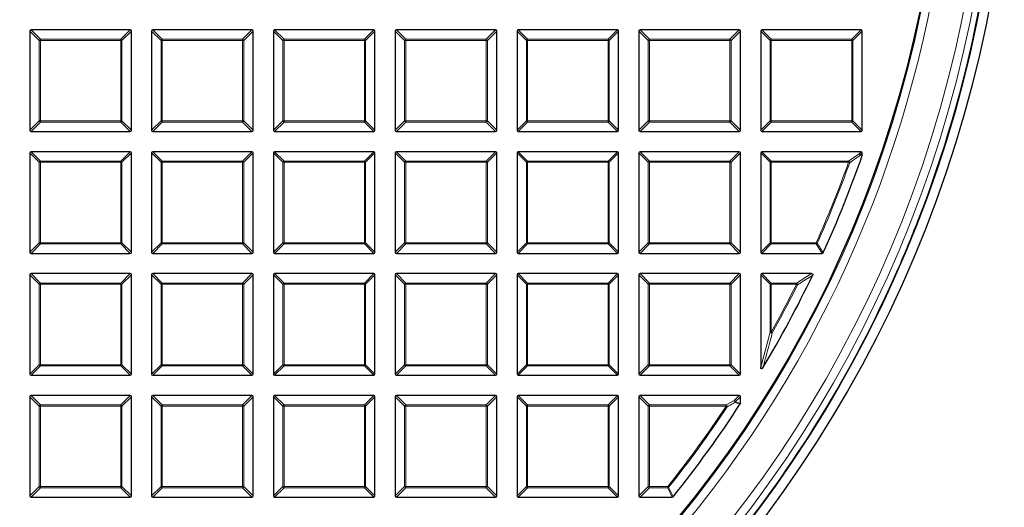
# Model space of a CAD drawing. Units: millimetres. Extents: x 0 to 420, y 0 to 297.
# Drawn here: x 136 to 177, y 169 to 190 of the extents above; entities that cross this region are included whole.
import ezdxf

# ---------------------------------------------------------------- set-up
doc = ezdxf.new("R2010")
doc.units = ezdxf.units.MM

msp = doc.modelspace()

# ---------------------------------------------------------------- linework, layer by layer
at = {"color": 7, "linetype": 'Continuous', "lineweight": 25}
for p, q in [((136.0386, 189.3263), (136.0386, 185.1395)), ((140.2748, 189.3757), (136.0881, 189.3757)), ((140.3243, 185.1395), (140.3243, 189.3263)), ((141.1815, 189.3263), (141.1815, 185.1395)), ((145.4177, 189.3757), (141.2309, 189.3757)), ((145.4672, 185.1395), (145.4672, 189.3263)), ((146.3243, 189.3263), (146.3243, 185.1395)), ((150.5605, 189.3757), (146.3738, 189.3757)), ((150.61, 185.1395), (150.61, 189.3263)), ((151.4672, 189.3263), (151.4672, 185.1395)), ((155.7034, 189.3757), (151.5167, 189.3757)), ((155.7529, 185.1395), (155.7529, 189.3263)), ((156.61, 189.3263), (156.61, 185.1395)), ((160.8463, 189.3757), (156.6595, 189.3757)), ((160.8957, 185.1395), (160.8957, 189.3263)), ((161.7529, 189.3263), (161.7529, 185.1395)), ((165.9891, 189.3757), (161.8024, 189.3757)), ((166.0386, 185.1395), (166.0386, 189.3263)), ((166.8957, 189.3263), (166.8957, 185.1395)), ((171.132, 189.3757), (166.9452, 189.3757)), ((171.1815, 185.1395), (171.1815, 189.3263)), ((136.0881, 185.09), (140.2748, 185.09)), ((141.2309, 185.09), (145.4177, 185.09)), ((146.3738, 185.09), (150.5605, 185.09)), ((151.5167, 185.09), (155.7034, 185.09)), ((156.6595, 185.09), (160.8463, 185.09)), ((161.8024, 185.09), (165.9891, 185.09)), ((166.9452, 185.09), (171.132, 185.09)), ((136.0386, 184.1834), (136.0386, 179.9967)), ((140.2748, 184.2329), (136.0881, 184.2329)), ((140.3243, 179.9967), (140.3243, 184.1834)), ((141.1815, 184.1834), (141.1815, 179.9967)), ((145.4177, 184.2329), (141.2309, 184.2329)), ((145.4672, 179.9967), (145.4672, 184.1834)), ((146.3243, 184.1834), (146.3243, 179.9967)), ((150.5605, 184.2329), (146.3738, 184.2329)), ((150.61, 179.9967), (150.61, 184.1834)), ((151.4672, 184.1834), (151.4672, 179.9967)), ((155.7034, 184.2329), (151.5167, 184.2329)), ((155.7529, 179.9967), (155.7529, 184.1834)), ((156.61, 184.1834), (156.61, 179.9967)), ((160.8463, 184.2329), (156.6595, 184.2329)), ((160.8957, 179.9967), (160.8957, 184.1834)), ((161.7529, 184.1834), (161.7529, 179.9967)), ((165.9891, 184.2329), (161.8024, 184.2329)), ((166.0386, 179.9967), (166.0386, 184.1834)), ((166.8957, 184.1834), (166.8957, 179.9967)), ((171.132, 184.2329), (166.9452, 184.2329)), ((171.1815, 184.0889), (171.1815, 184.1834)), ((171.1815, 184.0889), (171.1787, 184.0725)), ((173.903, 182.2871), (173.9026, 182.2872)), ((136.0881, 179.9472), (140.2748, 179.9472)), ((141.2309, 179.9472), (145.4177, 179.9472)), ((146.3738, 179.9472), (150.5605, 179.9472)), ((151.5167, 179.9472), (155.7034, 179.9472)), ((156.6595, 179.9472), (160.8463, 179.9472)), ((161.8024, 179.9472), (165.9891, 179.9472)), ((166.9452, 179.9472), (169.4903, 179.9472)), ((136.0386, 179.0405), (136.0386, 174.8538)), ((140.2748, 179.09), (136.0881, 179.09)), ((140.3243, 174.8538), (140.3243, 179.0405)), ((141.1815, 179.0405), (141.1815, 174.8538)), ((145.4177, 179.09), (141.2309, 179.09)), ((145.4672, 174.8538), (145.4672, 179.0405)), ((146.3243, 179.0405), (146.3243, 174.8538)), ((150.5605, 179.09), (146.3738, 179.09)), ((150.61, 174.8538), (150.61, 179.0405)), ((151.4672, 179.0405), (151.4672, 174.8538)), ((155.7034, 179.09), (151.5167, 179.09)), ((155.7529, 174.8538), (155.7529, 179.0405)), ((156.61, 179.0405), (156.61, 174.8538)), ((160.8463, 179.09), (156.6595, 179.09)), ((160.8957, 174.8538), (160.8957, 179.0405)), ((161.7529, 179.0405), (161.7529, 174.8538)), ((165.9891, 179.09), (161.8024, 179.09)), ((166.0386, 174.8538), (166.0386, 179.0405)), ((166.8957, 179.0405), (166.8957, 175.1485)), ((169.0427, 179.09), (166.9452, 179.09)), ((172.2625, 178.3278), (172.2629, 178.3276)), ((136.0881, 174.8043), (140.2748, 174.8043)), ((141.2309, 174.8043), (145.4177, 174.8043)), ((146.3738, 174.8043), (150.5605, 174.8043)), ((151.5167, 174.8043), (155.7034, 174.8043)), ((156.6595, 174.8043), (160.8463, 174.8043)), ((161.8024, 174.8043), (165.9891, 174.8043)), ((136.0386, 173.8977), (136.0386, 169.7109)), ((140.2748, 173.9472), (136.0881, 173.9472)), ((140.3243, 169.7109), (140.3243, 173.8977)), ((141.1815, 173.8977), (141.1815, 169.7109)), ((145.4177, 173.9472), (141.2309, 173.9472)), ((145.4672, 169.7109), (145.4672, 173.8977)), ((146.3243, 173.8977), (146.3243, 169.7109)), ((150.5605, 173.9472), (146.3738, 173.9472)), ((150.61, 169.7109), (150.61, 173.8977)), ((151.4672, 173.8977), (151.4672, 169.7109)), ((155.7034, 173.9472), (151.5167, 173.9472)), ((155.7529, 169.7109), (155.7529, 173.8977)), ((156.61, 173.8977), (156.61, 169.7109)), ((160.8463, 173.9472), (156.6595, 173.9472)), ((160.8957, 169.7109), (160.8957, 173.8977)), ((161.7529, 173.8977), (161.7529, 169.7109)), ((165.9891, 173.9472), (161.8024, 173.9472)), ((166.0386, 173.6183), (166.0386, 173.8977)), ((136.0881, 169.6615), (140.2748, 169.6615)), ((141.2309, 169.6615), (145.4177, 169.6615)), ((146.3738, 169.6615), (150.5605, 169.6615)), ((151.5167, 169.6615), (155.7034, 169.6615)), ((156.6595, 169.6615), (160.8463, 169.6615)), ((161.8024, 169.6615), (163.1593, 169.6615))]:
    msp.add_line(p, q, dxfattribs=at)
at = {"color": 8, "linetype": 'Continuous', "lineweight": 18}
for p, q in [((136.4345, 188.9304), (136.0386, 189.3263)), ((136.0881, 189.3757), (136.484, 188.9799)), ((139.8789, 188.9799), (140.2748, 189.3757)), ((140.3243, 189.3263), (139.9284, 188.9304)), ((141.5774, 188.9304), (141.1815, 189.3263)), ((141.2309, 189.3757), (141.6268, 188.9799)), ((145.0218, 188.9799), (145.4177, 189.3757)), ((145.4672, 189.3263), (145.0713, 188.9304)), ((146.7202, 188.9304), (146.3243, 189.3263)), ((146.3738, 189.3757), (146.7697, 188.9799)), ((150.1646, 188.9799), (150.5605, 189.3757)), ((150.61, 189.3263), (150.2141, 188.9304)), ((151.8631, 188.9304), (151.4672, 189.3263)), ((151.5167, 189.3757), (151.9126, 188.9799)), ((155.3075, 188.9799), (155.7034, 189.3757)), ((155.7529, 189.3263), (155.357, 188.9304)), ((157.0059, 188.9304), (156.61, 189.3263)), ((156.6595, 189.3757), (157.0554, 188.9799)), ((160.4504, 188.9799), (160.8463, 189.3757)), ((160.8957, 189.3263), (160.4998, 188.9304)), ((162.1488, 188.9304), (161.7529, 189.3263)), ((161.8024, 189.3757), (162.1983, 188.9799)), ((165.5932, 188.9799), (165.9891, 189.3757)), ((166.0386, 189.3263), (165.6427, 188.9304)), ((167.2916, 188.9304), (166.8957, 189.3263)), ((166.9452, 189.3757), (167.3411, 188.9799)), ((170.7361, 188.9799), (171.132, 189.3757)), ((171.1815, 189.3263), (170.7856, 188.9304)), ((136.484, 188.9304), (136.4345, 188.9304)), ((136.4345, 185.5354), (136.4345, 188.9304)), ((136.484, 188.9799), (136.484, 188.9304)), ((136.484, 188.9799), (139.8789, 188.9799)), ((136.484, 188.9304), (136.484, 185.5354)), ((139.8789, 188.9304), (136.484, 188.9304)), ((139.8789, 188.9799), (139.8789, 188.9304)), ((139.9284, 188.9304), (139.8789, 188.9304)), ((139.8789, 185.5354), (139.8789, 188.9304)), ((139.9284, 188.9304), (139.9284, 185.5354)), ((141.6268, 188.9304), (141.5774, 188.9304)), ((141.5774, 185.5354), (141.5774, 188.9304)), ((141.6268, 188.9799), (141.6268, 188.9304)), ((141.6268, 188.9799), (145.0218, 188.9799)), ((145.0218, 188.9304), (141.6268, 188.9304)), ((141.6268, 188.9304), (141.6268, 185.5354)), ((145.0218, 188.9799), (145.0218, 188.9304)), ((145.0713, 188.9304), (145.0218, 188.9304)), ((145.0218, 185.5354), (145.0218, 188.9304)), ((145.0713, 188.9304), (145.0713, 185.5354)), ((146.7697, 188.9304), (146.7202, 188.9304)), ((146.7202, 185.5354), (146.7202, 188.9304)), ((146.7697, 188.9799), (146.7697, 188.9304)), ((146.7697, 188.9799), (150.1646, 188.9799)), ((146.7697, 188.9304), (146.7697, 185.5354)), ((150.1646, 188.9304), (146.7697, 188.9304)), ((150.1646, 188.9799), (150.1646, 188.9304)), ((150.1646, 185.5354), (150.1646, 188.9304)), ((150.2141, 188.9304), (150.1646, 188.9304)), ((150.2141, 188.9304), (150.2141, 185.5354)), ((151.8631, 185.5354), (151.8631, 188.9304)), ((151.9126, 188.9304), (151.8631, 188.9304)), ((151.9126, 188.9799), (155.3075, 188.9799)), ((151.9126, 188.9799), (151.9126, 188.9304)), ((151.9126, 188.9304), (151.9126, 185.5354)), ((155.3075, 188.9304), (151.9126, 188.9304)), ((155.3075, 188.9799), (155.3075, 188.9304)), ((155.357, 188.9304), (155.3075, 188.9304)), ((155.3075, 185.5354), (155.3075, 188.9304)), ((155.357, 188.9304), (155.357, 185.5354)), ((157.0554, 188.9304), (157.0059, 188.9304)), ((157.0059, 185.5354), (157.0059, 188.9304)), ((157.0554, 188.9799), (157.0554, 188.9304)), ((157.0554, 188.9799), (160.4504, 188.9799)), ((157.0554, 188.9304), (157.0554, 185.5354)), ((160.4504, 188.9304), (157.0554, 188.9304)), ((160.4504, 188.9799), (160.4504, 188.9304)), ((160.4998, 188.9304), (160.4504, 188.9304)), ((160.4504, 185.5354), (160.4504, 188.9304)), ((160.4998, 188.9304), (160.4998, 185.5354)), ((162.1983, 188.9304), (162.1488, 188.9304)), ((162.1488, 185.5354), (162.1488, 188.9304)), ((162.1983, 188.9799), (162.1983, 188.9304)), ((162.1983, 188.9799), (165.5932, 188.9799)), ((162.1983, 188.9304), (162.1983, 185.5354)), ((165.5932, 188.9304), (162.1983, 188.9304)), ((165.5932, 188.9799), (165.5932, 188.9304)), ((165.6427, 188.9304), (165.5932, 188.9304)), ((165.5932, 185.5354), (165.5932, 188.9304)), ((165.6427, 188.9304), (165.6427, 185.5354)), ((167.3411, 188.9304), (167.2916, 188.9304)), ((167.2916, 185.5354), (167.2916, 188.9304)), ((167.3411, 188.9799), (167.3411, 188.9304)), ((167.3411, 188.9799), (170.7361, 188.9799)), ((167.3411, 188.9304), (167.3411, 185.5354)), ((170.7361, 188.9304), (167.3411, 188.9304)), ((170.7361, 188.9799), (170.7361, 188.9304)), ((170.7361, 185.5354), (170.7361, 188.9304)), ((170.7856, 188.9304), (170.7361, 188.9304)), ((170.7856, 188.9304), (170.7856, 185.5354)), ((136.0386, 185.1395), (136.4345, 185.5354)), ((136.484, 185.4859), (136.0881, 185.09)), ((136.484, 185.5354), (136.4345, 185.5354)), ((136.484, 185.5354), (136.484, 185.4859)), ((136.484, 185.5354), (139.8789, 185.5354)), ((139.8789, 185.4859), (136.484, 185.4859)), ((139.8789, 185.5354), (139.8789, 185.4859)), ((139.9284, 185.5354), (139.8789, 185.5354)), ((140.2748, 185.09), (139.8789, 185.4859)), ((139.9284, 185.5354), (140.3243, 185.1395)), ((141.1815, 185.1395), (141.5774, 185.5354)), ((141.6268, 185.4859), (141.2309, 185.09)), ((141.6268, 185.5354), (141.5774, 185.5354)), ((141.6268, 185.5354), (141.6268, 185.4859)), ((141.6268, 185.5354), (145.0218, 185.5354)), ((145.0218, 185.4859), (141.6268, 185.4859)), ((145.0218, 185.5354), (145.0218, 185.4859)), ((145.0713, 185.5354), (145.0218, 185.5354)), ((145.4177, 185.09), (145.0218, 185.4859)), ((145.0713, 185.5354), (145.4672, 185.1395)), ((146.3243, 185.1395), (146.7202, 185.5354)), ((146.7697, 185.4859), (146.3738, 185.09)), ((146.7697, 185.5354), (146.7202, 185.5354)), ((146.7697, 185.5354), (150.1646, 185.5354)), ((146.7697, 185.5354), (146.7697, 185.4859)), ((150.1646, 185.4859), (146.7697, 185.4859)), ((150.1646, 185.5354), (150.1646, 185.4859)), ((150.2141, 185.5354), (150.1646, 185.5354)), ((150.5605, 185.09), (150.1646, 185.4859)), ((150.2141, 185.5354), (150.61, 185.1395)), ((151.4672, 185.1395), (151.8631, 185.5354)), ((151.9126, 185.4859), (151.5167, 185.09)), ((151.9126, 185.5354), (151.8631, 185.5354)), ((151.9126, 185.5354), (151.9126, 185.4859)), ((151.9126, 185.5354), (155.3075, 185.5354)), ((155.3075, 185.4859), (151.9126, 185.4859)), ((155.3075, 185.5354), (155.3075, 185.4859)), ((155.357, 185.5354), (155.3075, 185.5354)), ((155.7034, 185.09), (155.3075, 185.4859)), ((155.357, 185.5354), (155.7529, 185.1395)), ((156.61, 185.1395), (157.0059, 185.5354)), ((157.0554, 185.4859), (156.6595, 185.09)), ((157.0554, 185.5354), (157.0059, 185.5354)), ((157.0554, 185.5354), (160.4504, 185.5354)), ((157.0554, 185.5354), (157.0554, 185.4859)), ((160.4504, 185.4859), (157.0554, 185.4859)), ((160.4504, 185.5354), (160.4504, 185.4859)), ((160.4998, 185.5354), (160.4504, 185.5354)), ((160.8463, 185.09), (160.4504, 185.4859)), ((160.4998, 185.5354), (160.8957, 185.1395)), ((161.7529, 185.1395), (162.1488, 185.5354)), ((162.1983, 185.4859), (161.8024, 185.09)), ((162.1983, 185.5354), (162.1488, 185.5354)), ((162.1983, 185.5354), (162.1983, 185.4859)), ((162.1983, 185.5354), (165.5932, 185.5354)), ((165.5932, 185.4859), (162.1983, 185.4859)), ((165.6427, 185.5354), (165.5932, 185.5354)), ((165.5932, 185.5354), (165.5932, 185.4859)), ((165.9891, 185.09), (165.5932, 185.4859)), ((165.6427, 185.5354), (166.0386, 185.1395)), ((166.8957, 185.1395), (167.2916, 185.5354)), ((167.3411, 185.4859), (166.9452, 185.09)), ((167.3411, 185.5354), (167.2916, 185.5354)), ((167.3411, 185.5354), (170.7361, 185.5354)), ((167.3411, 185.5354), (167.3411, 185.4859)), ((170.7361, 185.4859), (167.3411, 185.4859)), ((170.7361, 185.5354), (170.7361, 185.4859)), ((170.7856, 185.5354), (170.7361, 185.5354)), ((171.132, 185.09), (170.7361, 185.4859)), ((170.7856, 185.5354), (171.1815, 185.1395)), ((136.4345, 183.7875), (136.0386, 184.1834)), ((136.0881, 184.2329), (136.484, 183.837)), ((139.8789, 183.837), (140.2748, 184.2329)), ((140.3243, 184.1834), (139.9284, 183.7875)), ((141.5774, 183.7875), (141.1815, 184.1834)), ((141.2309, 184.2329), (141.6268, 183.837)), ((145.0218, 183.837), (145.4177, 184.2329)), ((145.4672, 184.1834), (145.0713, 183.7875)), ((146.7202, 183.7875), (146.3243, 184.1834)), ((146.3738, 184.2329), (146.7697, 183.837)), ((150.1646, 183.837), (150.5605, 184.2329)), ((150.61, 184.1834), (150.2141, 183.7875)), ((151.8631, 183.7875), (151.4672, 184.1834)), ((151.5167, 184.2329), (151.9126, 183.837)), ((155.3075, 183.837), (155.7034, 184.2329)), ((155.7529, 184.1834), (155.357, 183.7875)), ((157.0059, 183.7875), (156.61, 184.1834)), ((156.6595, 184.2329), (157.0554, 183.837)), ((160.4504, 183.837), (160.8463, 184.2329)), ((160.8957, 184.1834), (160.4998, 183.7875)), ((162.1488, 183.7875), (161.7529, 184.1834)), ((161.8024, 184.2329), (162.1983, 183.837)), ((165.5932, 183.837), (165.9891, 184.2329)), ((166.0386, 184.1834), (165.6427, 183.7875)), ((167.2916, 183.7875), (166.8957, 184.1834)), ((166.9452, 184.2329), (167.3411, 183.837)), ((170.605, 183.837), (171.0511, 184.1521)), ((171.0511, 184.1521), (171.132, 184.2329)), ((171.1815, 184.1834), (171.1006, 184.1026)), ((136.484, 183.7875), (136.4345, 183.7875)), ((136.4345, 180.3926), (136.4345, 183.7875)), ((136.484, 183.837), (136.484, 183.7875)), ((136.484, 183.837), (139.8789, 183.837)), ((136.484, 183.7875), (136.484, 180.3926)), ((139.8789, 183.7875), (136.484, 183.7875)), ((139.8789, 183.837), (139.8789, 183.7875)), ((139.9284, 183.7875), (139.8789, 183.7875)), ((139.8789, 180.3926), (139.8789, 183.7875)), ((139.9284, 183.7875), (139.9284, 180.3926)), ((141.5774, 180.3926), (141.5774, 183.7875)), ((141.6268, 183.7875), (141.5774, 183.7875)), ((141.6268, 183.837), (145.0218, 183.837)), ((141.6268, 183.837), (141.6268, 183.7875)), ((141.6268, 183.7875), (141.6268, 180.3926)), ((145.0218, 183.7875), (141.6268, 183.7875)), ((145.0218, 183.837), (145.0218, 183.7875)), ((145.0218, 180.3926), (145.0218, 183.7875)), ((145.0713, 183.7875), (145.0218, 183.7875)), ((145.0713, 183.7875), (145.0713, 180.3926)), ((146.7697, 183.7875), (146.7202, 183.7875)), ((146.7202, 180.3926), (146.7202, 183.7875)), ((146.7697, 183.837), (146.7697, 183.7875)), ((146.7697, 183.837), (150.1646, 183.837)), ((146.7697, 183.7875), (146.7697, 180.3926)), ((150.1646, 183.7875), (146.7697, 183.7875)), ((150.1646, 183.837), (150.1646, 183.7875)), ((150.2141, 183.7875), (150.1646, 183.7875)), ((150.1646, 180.3926), (150.1646, 183.7875)), ((150.2141, 183.7875), (150.2141, 180.3926)), ((151.9126, 183.7875), (151.8631, 183.7875)), ((151.8631, 180.3926), (151.8631, 183.7875)), ((151.9126, 183.837), (151.9126, 183.7875)), ((151.9126, 183.837), (155.3075, 183.837)), ((151.9126, 183.7875), (151.9126, 180.3926)), ((155.3075, 183.7875), (151.9126, 183.7875)), ((155.3075, 183.837), (155.3075, 183.7875)), ((155.357, 183.7875), (155.3075, 183.7875)), ((155.3075, 180.3926), (155.3075, 183.7875)), ((155.357, 183.7875), (155.357, 180.3926)), ((157.0554, 183.7875), (157.0059, 183.7875)), ((157.0059, 180.3926), (157.0059, 183.7875)), ((157.0554, 183.837), (157.0554, 183.7875)), ((157.0554, 183.837), (160.4504, 183.837)), ((157.0554, 183.7875), (157.0554, 180.3926)), ((160.4504, 183.7875), (157.0554, 183.7875)), ((160.4504, 183.837), (160.4504, 183.7875)), ((160.4998, 183.7875), (160.4504, 183.7875)), ((160.4504, 180.3926), (160.4504, 183.7875)), ((160.4998, 183.7875), (160.4998, 180.3926)), ((162.1983, 183.7875), (162.1488, 183.7875)), ((162.1488, 180.3926), (162.1488, 183.7875)), ((162.1983, 183.837), (162.1983, 183.7875)), ((162.1983, 183.837), (165.5932, 183.837)), ((162.1983, 183.7875), (162.1983, 180.3926)), ((165.5932, 183.7875), (162.1983, 183.7875)), ((165.5932, 183.837), (165.5932, 183.7875)), ((165.5932, 180.3926), (165.5932, 183.7875)), ((165.6427, 183.7875), (165.5932, 183.7875)), ((165.6427, 183.7875), (165.6427, 180.3926)), ((167.3411, 183.7875), (167.2916, 183.7875)), ((167.2916, 180.3926), (167.2916, 183.7875)), ((167.3411, 183.837), (167.3411, 183.7875)), ((167.3411, 183.837), (170.605, 183.837)), ((167.3411, 183.7875), (167.3411, 180.3926)), ((170.605, 183.7875), (167.3411, 183.7875)), ((170.605, 183.7875), (170.605, 183.837)), ((170.605, 183.7875), (170.6516, 183.7707)), ((171.1006, 184.1026), (171.1815, 184.0889)), ((136.0386, 179.9967), (136.4345, 180.3926)), ((136.484, 180.3431), (136.0881, 179.9472)), ((136.484, 180.3926), (136.4345, 180.3926)), ((136.484, 180.3926), (136.484, 180.3431)), ((136.484, 180.3926), (139.8789, 180.3926)), ((139.8789, 180.3431), (136.484, 180.3431)), ((139.8789, 180.3926), (139.8789, 180.3431)), ((139.9284, 180.3926), (139.8789, 180.3926)), ((140.2748, 179.9472), (139.8789, 180.3431)), ((139.9284, 180.3926), (140.3243, 179.9967)), ((141.1815, 179.9967), (141.5774, 180.3926)), ((141.6268, 180.3431), (141.2309, 179.9472)), ((141.6268, 180.3926), (141.5774, 180.3926)), ((141.6268, 180.3926), (145.0218, 180.3926)), ((141.6268, 180.3926), (141.6268, 180.3431)), ((145.0218, 180.3431), (141.6268, 180.3431)), ((145.0218, 180.3926), (145.0218, 180.3431)), ((145.0713, 180.3926), (145.0218, 180.3926)), ((145.4177, 179.9472), (145.0218, 180.3431)), ((145.0713, 180.3926), (145.4672, 179.9967)), ((146.3243, 179.9967), (146.7202, 180.3926)), ((146.7697, 180.3431), (146.3738, 179.9472)), ((146.7697, 180.3926), (146.7202, 180.3926)), ((146.7697, 180.3926), (146.7697, 180.3431)), ((146.7697, 180.3926), (150.1646, 180.3926)), ((150.1646, 180.3431), (146.7697, 180.3431)), ((150.1646, 180.3926), (150.1646, 180.3431)), ((150.2141, 180.3926), (150.1646, 180.3926)), ((150.5605, 179.9472), (150.1646, 180.3431)), ((150.2141, 180.3926), (150.61, 179.9967)), ((151.4672, 179.9967), (151.8631, 180.3926)), ((151.9126, 180.3431), (151.5167, 179.9472)), ((151.9126, 180.3926), (151.8631, 180.3926)), ((151.9126, 180.3926), (155.3075, 180.3926)), ((151.9126, 180.3926), (151.9126, 180.3431)), ((155.3075, 180.3431), (151.9126, 180.3431)), ((155.3075, 180.3926), (155.3075, 180.3431)), ((155.357, 180.3926), (155.3075, 180.3926)), ((155.7034, 179.9472), (155.3075, 180.3431)), ((155.357, 180.3926), (155.7529, 179.9967)), ((156.61, 179.9967), (157.0059, 180.3926)), ((157.0554, 180.3431), (156.6595, 179.9472)), ((157.0554, 180.3926), (157.0059, 180.3926)), ((157.0554, 180.3926), (157.0554, 180.3431)), ((157.0554, 180.3926), (160.4504, 180.3926)), ((160.4504, 180.3431), (157.0554, 180.3431)), ((160.4504, 180.3926), (160.4504, 180.3431)), ((160.4998, 180.3926), (160.4504, 180.3926)), ((160.8463, 179.9472), (160.4504, 180.3431)), ((160.4998, 180.3926), (160.8957, 179.9967)), ((161.7529, 179.9967), (162.1488, 180.3926)), ((162.1983, 180.3431), (161.8024, 179.9472)), ((162.1983, 180.3926), (162.1488, 180.3926)), ((162.1983, 180.3926), (165.5932, 180.3926)), ((162.1983, 180.3926), (162.1983, 180.3431)), ((165.5932, 180.3431), (162.1983, 180.3431)), ((165.5932, 180.3926), (165.5932, 180.3431)), ((165.6427, 180.3926), (165.5932, 180.3926)), ((165.9891, 179.9472), (165.5932, 180.3431)), ((165.6427, 180.3926), (166.0386, 179.9967)), ((166.8957, 179.9967), (167.2916, 180.3926)), ((167.3411, 180.3431), (166.9452, 179.9472)), ((167.3411, 180.3926), (167.2916, 180.3926)), ((167.3411, 180.3926), (167.3411, 180.3431)), ((167.3411, 180.3926), (169.2347, 180.3926)), ((169.2347, 180.3431), (167.3411, 180.3431)), ((169.2347, 180.3431), (169.2347, 180.3926)), ((169.2347, 180.3926), (169.2799, 180.3723)), ((169.4903, 179.9472), (169.2347, 180.3431)), ((136.4345, 178.6446), (136.0386, 179.0405)), ((136.0881, 179.09), (136.484, 178.6941)), ((139.8789, 178.6941), (140.2748, 179.09)), ((140.3243, 179.0405), (139.9284, 178.6446)), ((141.5774, 178.6446), (141.1815, 179.0405)), ((141.2309, 179.09), (141.6268, 178.6941)), ((145.0218, 178.6941), (145.4177, 179.09)), ((145.4672, 179.0405), (145.0713, 178.6446)), ((146.7202, 178.6446), (146.3243, 179.0405)), ((146.3738, 179.09), (146.7697, 178.6941)), ((150.1646, 178.6941), (150.5605, 179.09)), ((150.61, 179.0405), (150.2141, 178.6446)), ((151.8631, 178.6446), (151.4672, 179.0405)), ((151.5167, 179.09), (151.9126, 178.6941)), ((155.3075, 178.6941), (155.7034, 179.09)), ((155.7529, 179.0405), (155.357, 178.6446)), ((157.0059, 178.6446), (156.61, 179.0405)), ((156.6595, 179.09), (157.0554, 178.6941)), ((160.4504, 178.6941), (160.8463, 179.09)), ((160.8957, 179.0405), (160.4998, 178.6446)), ((162.1488, 178.6446), (161.7529, 179.0405)), ((161.8024, 179.09), (162.1983, 178.6941)), ((165.5932, 178.6941), (165.9891, 179.09)), ((166.0386, 179.0405), (165.6427, 178.6446)), ((167.2916, 178.6446), (166.8957, 179.0405)), ((166.9452, 179.09), (167.3411, 178.6941)), ((168.4081, 178.6941), (169.0427, 179.09)), ((136.484, 178.6446), (136.4345, 178.6446)), ((136.4345, 175.2497), (136.4345, 178.6446)), ((136.484, 178.6941), (136.484, 178.6446)), ((136.484, 178.6941), (139.8789, 178.6941)), ((136.484, 178.6446), (136.484, 175.2497)), ((139.8789, 178.6446), (136.484, 178.6446)), ((139.8789, 178.6941), (139.8789, 178.6446)), ((139.8789, 175.2497), (139.8789, 178.6446)), ((139.9284, 178.6446), (139.8789, 178.6446)), ((139.9284, 178.6446), (139.9284, 175.2497)), ((141.6268, 178.6446), (141.5774, 178.6446)), ((141.5774, 175.2497), (141.5774, 178.6446)), ((141.6268, 178.6941), (141.6268, 178.6446)), ((141.6268, 178.6941), (145.0218, 178.6941)), ((141.6268, 178.6446), (141.6268, 175.2497)), ((145.0218, 178.6446), (141.6268, 178.6446)), ((145.0218, 178.6941), (145.0218, 178.6446)), ((145.0713, 178.6446), (145.0218, 178.6446)), ((145.0218, 175.2497), (145.0218, 178.6446)), ((145.0713, 178.6446), (145.0713, 175.2497)), ((146.7697, 178.6446), (146.7202, 178.6446)), ((146.7202, 175.2497), (146.7202, 178.6446)), ((146.7697, 178.6941), (146.7697, 178.6446)), ((146.7697, 178.6941), (150.1646, 178.6941)), ((146.7697, 178.6446), (146.7697, 175.2497)), ((150.1646, 178.6446), (146.7697, 178.6446)), ((150.1646, 178.6941), (150.1646, 178.6446)), ((150.2141, 178.6446), (150.1646, 178.6446)), ((150.1646, 175.2497), (150.1646, 178.6446)), ((150.2141, 178.6446), (150.2141, 175.2497)), ((151.9126, 178.6446), (151.8631, 178.6446)), ((151.8631, 175.2497), (151.8631, 178.6446)), ((151.9126, 178.6941), (151.9126, 178.6446)), ((151.9126, 178.6941), (155.3075, 178.6941)), ((151.9126, 178.6446), (151.9126, 175.2497)), ((155.3075, 178.6446), (151.9126, 178.6446)), ((155.3075, 178.6941), (155.3075, 178.6446)), ((155.357, 178.6446), (155.3075, 178.6446)), ((155.3075, 175.2497), (155.3075, 178.6446)), ((155.357, 178.6446), (155.357, 175.2497)), ((157.0554, 178.6446), (157.0059, 178.6446)), ((157.0059, 175.2497), (157.0059, 178.6446)), ((157.0554, 178.6941), (157.0554, 178.6446)), ((157.0554, 178.6941), (160.4504, 178.6941)), ((157.0554, 178.6446), (157.0554, 175.2497)), ((160.4504, 178.6446), (157.0554, 178.6446)), ((160.4504, 178.6941), (160.4504, 178.6446)), ((160.4504, 175.2497), (160.4504, 178.6446)), ((160.4998, 178.6446), (160.4504, 178.6446)), ((160.4998, 178.6446), (160.4998, 175.2497)), ((162.1983, 178.6446), (162.1488, 178.6446)), ((162.1488, 175.2497), (162.1488, 178.6446)), ((162.1983, 178.6941), (162.1983, 178.6446)), ((162.1983, 178.6941), (165.5932, 178.6941)), ((162.1983, 178.6446), (162.1983, 175.2497)), ((165.5932, 178.6446), (162.1983, 178.6446)), ((165.5932, 178.6941), (165.5932, 178.6446)), ((165.5932, 175.2497), (165.5932, 178.6446)), ((165.6427, 178.6446), (165.5932, 178.6446)), ((165.6427, 178.6446), (165.6427, 175.2497)), ((167.3411, 178.6446), (167.2916, 178.6446)), ((167.2916, 176.623), (167.2916, 178.6446)), ((167.3411, 178.6941), (167.3411, 178.6446)), ((167.3411, 178.6941), (168.4081, 178.6941)), ((168.4081, 178.6446), (167.3411, 178.6446)), ((167.3411, 178.6446), (167.3411, 176.623)), ((168.4081, 178.6446), (168.4081, 178.6941)), ((168.4081, 178.6446), (168.4524, 178.6226)), ((166.8957, 175.1485), (167.2916, 176.623)), ((167.2916, 176.623), (167.3411, 176.623)), ((167.3411, 176.623), (167.3843, 176.5988)), ((136.0386, 174.8538), (136.4345, 175.2497)), ((136.484, 175.2002), (136.0881, 174.8043)), ((136.484, 175.2497), (136.4345, 175.2497)), ((136.484, 175.2497), (139.8789, 175.2497)), ((136.484, 175.2497), (136.484, 175.2002)), ((139.8789, 175.2002), (136.484, 175.2002)), ((139.8789, 175.2497), (139.8789, 175.2002)), ((139.9284, 175.2497), (139.8789, 175.2497)), ((140.2748, 174.8043), (139.8789, 175.2002)), ((139.9284, 175.2497), (140.3243, 174.8538)), ((141.1815, 174.8538), (141.5774, 175.2497)), ((141.6268, 175.2002), (141.2309, 174.8043)), ((141.6268, 175.2497), (141.5774, 175.2497)), ((141.6268, 175.2497), (141.6268, 175.2002)), ((141.6268, 175.2497), (145.0218, 175.2497)), ((145.0218, 175.2002), (141.6268, 175.2002)), ((145.0713, 175.2497), (145.0218, 175.2497)), ((145.0218, 175.2497), (145.0218, 175.2002)), ((145.4177, 174.8043), (145.0218, 175.2002)), ((145.0713, 175.2497), (145.4672, 174.8538)), ((146.3243, 174.8538), (146.7202, 175.2497)), ((146.7697, 175.2002), (146.3738, 174.8043)), ((146.7697, 175.2497), (146.7202, 175.2497)), ((146.7697, 175.2497), (150.1646, 175.2497)), ((146.7697, 175.2497), (146.7697, 175.2002)), ((150.1646, 175.2002), (146.7697, 175.2002)), ((150.1646, 175.2497), (150.1646, 175.2002)), ((150.2141, 175.2497), (150.1646, 175.2497)), ((150.5605, 174.8043), (150.1646, 175.2002)), ((150.2141, 175.2497), (150.61, 174.8538)), ((151.4672, 174.8538), (151.8631, 175.2497)), ((151.9126, 175.2002), (151.5167, 174.8043)), ((151.9126, 175.2497), (151.8631, 175.2497)), ((151.9126, 175.2497), (151.9126, 175.2002)), ((151.9126, 175.2497), (155.3075, 175.2497)), ((155.3075, 175.2002), (151.9126, 175.2002)), ((155.357, 175.2497), (155.3075, 175.2497)), ((155.3075, 175.2497), (155.3075, 175.2002)), ((155.7034, 174.8043), (155.3075, 175.2002)), ((155.357, 175.2497), (155.7529, 174.8538)), ((156.61, 174.8538), (157.0059, 175.2497)), ((157.0554, 175.2002), (156.6595, 174.8043)), ((157.0554, 175.2497), (157.0059, 175.2497)), ((157.0554, 175.2497), (160.4504, 175.2497)), ((157.0554, 175.2497), (157.0554, 175.2002)), ((160.4504, 175.2002), (157.0554, 175.2002)), ((160.4504, 175.2497), (160.4504, 175.2002)), ((160.4998, 175.2497), (160.4504, 175.2497)), ((160.8463, 174.8043), (160.4504, 175.2002)), ((160.4998, 175.2497), (160.8957, 174.8538)), ((161.7529, 174.8538), (162.1488, 175.2497)), ((162.1983, 175.2002), (161.8024, 174.8043)), ((162.1983, 175.2497), (162.1488, 175.2497)), ((162.1983, 175.2497), (165.5932, 175.2497)), ((162.1983, 175.2497), (162.1983, 175.2002)), ((165.5932, 175.2002), (162.1983, 175.2002)), ((165.5932, 175.2497), (165.5932, 175.2002)), ((165.6427, 175.2497), (165.5932, 175.2497)), ((165.9891, 174.8043), (165.5932, 175.2002)), ((165.6427, 175.2497), (166.0386, 174.8538)), ((136.4345, 173.5018), (136.0386, 173.8977)), ((136.0881, 173.9472), (136.484, 173.5513)), ((139.8789, 173.5513), (140.2748, 173.9472)), ((140.3243, 173.8977), (139.9284, 173.5018)), ((141.5774, 173.5018), (141.1815, 173.8977)), ((141.2309, 173.9472), (141.6268, 173.5513)), ((145.0218, 173.5513), (145.4177, 173.9472)), ((145.4672, 173.8977), (145.0713, 173.5018)), ((146.7202, 173.5018), (146.3243, 173.8977)), ((146.3738, 173.9472), (146.7697, 173.5513)), ((150.1646, 173.5513), (150.5605, 173.9472)), ((150.61, 173.8977), (150.2141, 173.5018)), ((151.8631, 173.5018), (151.4672, 173.8977)), ((151.5167, 173.9472), (151.9126, 173.5513)), ((155.3075, 173.5513), (155.7034, 173.9472)), ((155.7529, 173.8977), (155.357, 173.5018)), ((157.0059, 173.5018), (156.61, 173.8977)), ((156.6595, 173.9472), (157.0554, 173.5513)), ((160.4504, 173.5513), (160.8463, 173.9472)), ((160.8957, 173.8977), (160.4998, 173.5018)), ((162.1488, 173.5018), (161.7529, 173.8977)), ((161.8024, 173.9472), (162.1983, 173.5513)), ((165.7737, 173.7318), (165.9891, 173.9472)), ((166.0386, 173.8977), (165.8232, 173.6823)), ((136.484, 173.5018), (136.4345, 173.5018)), ((136.4345, 170.1068), (136.4345, 173.5018)), ((136.484, 173.5513), (136.484, 173.5018)), ((136.484, 173.5513), (139.8789, 173.5513)), ((136.484, 173.5018), (136.484, 170.1068)), ((139.8789, 173.5018), (136.484, 173.5018)), ((139.8789, 173.5513), (139.8789, 173.5018)), ((139.9284, 173.5018), (139.8789, 173.5018)), ((139.8789, 170.1068), (139.8789, 173.5018)), ((139.9284, 173.5018), (139.9284, 170.1068)), ((141.6268, 173.5018), (141.5774, 173.5018)), ((141.5774, 170.1068), (141.5774, 173.5018)), ((141.6268, 173.5513), (141.6268, 173.5018)), ((141.6268, 173.5513), (145.0218, 173.5513)), ((141.6268, 173.5018), (141.6268, 170.1068)), ((145.0218, 173.5018), (141.6268, 173.5018)), ((145.0218, 173.5513), (145.0218, 173.5018)), ((145.0218, 170.1068), (145.0218, 173.5018)), ((145.0713, 173.5018), (145.0218, 173.5018)), ((145.0713, 173.5018), (145.0713, 170.1068)), ((146.7697, 173.5018), (146.7202, 173.5018)), ((146.7202, 170.1068), (146.7202, 173.5018)), ((146.7697, 173.5513), (146.7697, 173.5018)), ((146.7697, 173.5513), (150.1646, 173.5513)), ((146.7697, 173.5018), (146.7697, 170.1068)), ((150.1646, 173.5018), (146.7697, 173.5018)), ((150.1646, 173.5513), (150.1646, 173.5018)), ((150.2141, 173.5018), (150.1646, 173.5018)), ((150.1646, 170.1068), (150.1646, 173.5018)), ((150.2141, 173.5018), (150.2141, 170.1068)), ((151.9126, 173.5018), (151.8631, 173.5018)), ((151.8631, 170.1068), (151.8631, 173.5018)), ((151.9126, 173.5513), (151.9126, 173.5018)), ((151.9126, 173.5513), (155.3075, 173.5513)), ((151.9126, 173.5018), (151.9126, 170.1068)), ((155.3075, 173.5018), (151.9126, 173.5018)), ((155.3075, 173.5513), (155.3075, 173.5018)), ((155.3075, 170.1068), (155.3075, 173.5018)), ((155.357, 173.5018), (155.3075, 173.5018)), ((155.357, 173.5018), (155.357, 170.1068)), ((157.0554, 173.5018), (157.0059, 173.5018)), ((157.0059, 170.1068), (157.0059, 173.5018)), ((157.0554, 173.5513), (157.0554, 173.5018)), ((157.0554, 173.5513), (160.4504, 173.5513)), ((157.0554, 173.5018), (157.0554, 170.1068)), ((160.4504, 173.5018), (157.0554, 173.5018)), ((160.4504, 173.5513), (160.4504, 173.5018)), ((160.4504, 170.1068), (160.4504, 173.5018)), ((160.4998, 173.5018), (160.4504, 173.5018)), ((160.4998, 173.5018), (160.4998, 170.1068)), ((162.1983, 173.5018), (162.1488, 173.5018)), ((162.1488, 170.1068), (162.1488, 173.5018)), ((162.1983, 173.5513), (162.1983, 173.5018)), ((162.1983, 173.5513), (165.4389, 173.5513)), ((162.1983, 173.5018), (162.1983, 170.1068)), ((165.4389, 173.5018), (162.1983, 173.5018)), ((165.4389, 173.5513), (165.7737, 173.7318)), ((165.4389, 173.5018), (165.4389, 173.5513)), ((165.4389, 173.5018), (165.4802, 173.4745)), ((165.8232, 173.6823), (166.0386, 173.6183)), ((136.0386, 169.7109), (136.4345, 170.1068)), ((136.484, 170.0574), (136.0881, 169.6615)), ((136.484, 170.1068), (136.4345, 170.1068)), ((136.484, 170.1068), (139.8789, 170.1068)), ((136.484, 170.1068), (136.484, 170.0574)), ((139.8789, 170.0574), (136.484, 170.0574)), ((139.8789, 170.1068), (139.8789, 170.0574)), ((139.9284, 170.1068), (139.8789, 170.1068)), ((140.2748, 169.6615), (139.8789, 170.0574)), ((139.9284, 170.1068), (140.3243, 169.7109)), ((141.1815, 169.7109), (141.5774, 170.1068)), ((141.6268, 170.0574), (141.2309, 169.6615)), ((141.6268, 170.1068), (141.5774, 170.1068)), ((141.6268, 170.1068), (141.6268, 170.0574)), ((141.6268, 170.1068), (145.0218, 170.1068)), ((145.0218, 170.0574), (141.6268, 170.0574)), ((145.0713, 170.1068), (145.0218, 170.1068)), ((145.0218, 170.1068), (145.0218, 170.0574)), ((145.4177, 169.6615), (145.0218, 170.0574)), ((145.0713, 170.1068), (145.4672, 169.7109)), ((146.3243, 169.7109), (146.7202, 170.1068)), ((146.7697, 170.0574), (146.3738, 169.6615)), ((146.7697, 170.1068), (146.7202, 170.1068)), ((146.7697, 170.1068), (146.7697, 170.0574)), ((146.7697, 170.1068), (150.1646, 170.1068)), ((150.1646, 170.0574), (146.7697, 170.0574)), ((150.1646, 170.1068), (150.1646, 170.0574)), ((150.2141, 170.1068), (150.1646, 170.1068)), ((150.5605, 169.6615), (150.1646, 170.0574)), ((150.2141, 170.1068), (150.61, 169.7109)), ((151.4672, 169.7109), (151.8631, 170.1068)), ((151.9126, 170.0574), (151.5167, 169.6615)), ((151.9126, 170.1068), (151.8631, 170.1068)), ((151.9126, 170.1068), (155.3075, 170.1068)), ((151.9126, 170.1068), (151.9126, 170.0574)), ((155.3075, 170.0574), (151.9126, 170.0574)), ((155.357, 170.1068), (155.3075, 170.1068)), ((155.3075, 170.1068), (155.3075, 170.0574)), ((155.7034, 169.6615), (155.3075, 170.0574)), ((155.357, 170.1068), (155.7529, 169.7109)), ((156.61, 169.7109), (157.0059, 170.1068)), ((157.0554, 170.0574), (156.6595, 169.6615)), ((157.0554, 170.1068), (157.0059, 170.1068)), ((157.0554, 170.1068), (160.4504, 170.1068)), ((157.0554, 170.1068), (157.0554, 170.0574)), ((160.4504, 170.0574), (157.0554, 170.0574)), ((160.4504, 170.1068), (160.4504, 170.0574)), ((160.4998, 170.1068), (160.4504, 170.1068)), ((160.8463, 169.6615), (160.4504, 170.0574)), ((160.4998, 170.1068), (160.8957, 169.7109)), ((161.7529, 169.7109), (162.1488, 170.1068)), ((162.1983, 170.0574), (161.8024, 169.6615)), ((162.1983, 170.1068), (162.1488, 170.1068)), ((162.1983, 170.1068), (162.1983, 170.0574)), ((162.1983, 170.1068), (162.969, 170.1068)), ((162.969, 170.0574), (162.1983, 170.0574)), ((162.969, 170.1068), (163.0077, 170.076)), ((162.969, 170.0574), (162.969, 170.1068)), ((163.1593, 169.6615), (162.969, 170.0574))]:
    msp.add_line(p, q, dxfattribs=at)
at = {"color": 8, "linetype": 'Continuous', "lineweight": 18, "flags": 128}
msp.add_lwpolyline([(171.1787, 184.0725), (171.1217, 184.0822), (171.0979, 184.0862)], dxfattribs=at)
at = {"color": 7, "linetype": 'Continuous', "lineweight": 25}
for radius in [52.1429, 51.7381, 49.2857]:
    msp.add_circle((125.3243, 200.09), radius, dxfattribs=at)
at = {"color": 8, "linetype": 'Continuous', "lineweight": 18}
for radius in [51.4552, 51.0985, 49.3346]:
    msp.add_circle((125.3243, 200.09), radius, dxfattribs=at)
for centre, radius, start, end in [((125.3243, 200.09), 49.6899, 178.29087, 89.96963), ((125.3243, 200.09), 71.0491, 274.427346, 25.572654), ((136.5023, 188.9121), 0.0702, 105.11128, 164.88872), ((139.8606, 188.9121), 0.0702, 15.11128, 74.88872), ((141.6451, 188.9121), 0.0702, 105.11128, 164.88872), ((145.0035, 188.9121), 0.0702, 15.11128, 74.88872), ((146.788, 188.9121), 0.0702, 105.11128, 164.88872), ((150.1463, 188.9121), 0.0702, 15.11128, 74.88872), ((151.9309, 188.9121), 0.0702, 105.11128, 164.88872), ((155.2892, 188.9121), 0.0702, 15.11128, 74.88872), ((157.0737, 188.9121), 0.0702, 105.11128, 164.88872), ((160.432, 188.9121), 0.0702, 15.11128, 74.88872), ((162.2166, 188.9121), 0.0702, 105.11128, 164.88872), ((165.5749, 188.9121), 0.0702, 15.11128, 74.88872), ((167.3594, 188.9121), 0.0702, 105.11128, 164.88872), ((170.7178, 188.9121), 0.0702, 15.11128, 74.88872), ((136.5023, 185.5537), 0.0702, 195.11128, 254.88872), ((139.8606, 185.5537), 0.0702, 285.11128, 344.88872), ((141.6451, 185.5537), 0.0702, 195.11128, 254.88872), ((145.0035, 185.5537), 0.0702, 285.11128, 344.88872), ((146.788, 185.5537), 0.0702, 195.11128, 254.88872), ((150.1463, 185.5537), 0.0702, 285.11128, 344.88872), ((151.9309, 185.5537), 0.0702, 195.11128, 254.88872), ((155.2892, 185.5537), 0.0702, 285.11128, 344.88872), ((157.0737, 185.5537), 0.0702, 195.11128, 254.88872), ((160.432, 185.5537), 0.0702, 285.11128, 344.88872), ((162.2166, 185.5537), 0.0702, 195.11128, 254.88872), ((165.5749, 185.5537), 0.0702, 285.11128, 344.88872), ((167.3594, 185.5537), 0.0702, 195.11128, 254.88872), ((170.7178, 185.5537), 0.0702, 285.11128, 344.88872), ((171.0239, 184.0833), 0.074, 2.30522, 68.42364), ((171.0328, 184.0843), 0.0702, 15.11128, 74.88872), ((136.5023, 183.7692), 0.0702, 105.11128, 164.88872), ((139.8606, 183.7692), 0.0702, 15.11128, 74.88872), ((141.6451, 183.7692), 0.0702, 105.11128, 164.88872), ((145.0035, 183.7692), 0.0702, 15.11128, 74.88872), ((146.788, 183.7692), 0.0702, 105.11128, 164.88872), ((150.1463, 183.7692), 0.0702, 15.11128, 74.88872), ((151.9309, 183.7692), 0.0702, 105.11128, 164.88872), ((155.2892, 183.7692), 0.0702, 15.11128, 74.88872), ((157.0737, 183.7692), 0.0702, 105.11128, 164.88872), ((160.432, 183.7692), 0.0702, 15.11128, 74.88872), ((162.2166, 183.7692), 0.0702, 105.11128, 164.88872), ((165.5749, 183.7692), 0.0702, 15.11128, 74.88872), ((167.3594, 183.7692), 0.0702, 105.11128, 164.88872), ((125.3243, 200.09), 48.126, 335.83981, 340.19948), ((125.3243, 200.09), 48.1755, 335.83981, 340.19948), ((170.5775, 183.7682), 0.0741, 1.99164, 68.20784), ((171.0346, 184.1054), 0.0661, 343.16735, 357.56151), ((136.5023, 180.4109), 0.0702, 195.11128, 254.88872), ((139.8606, 180.4109), 0.0702, 285.11128, 344.88872), ((141.6451, 180.4109), 0.0702, 195.11128, 254.88872), ((145.0035, 180.4109), 0.0702, 285.11128, 344.88872), ((146.788, 180.4109), 0.0702, 195.11128, 254.88872), ((150.1463, 180.4109), 0.0702, 285.11128, 344.88872), ((151.9309, 180.4109), 0.0702, 195.11128, 254.88872), ((155.2892, 180.4109), 0.0702, 285.11128, 344.88872), ((157.0737, 180.4109), 0.0702, 195.11128, 254.88872), ((160.432, 180.4109), 0.0702, 285.11128, 344.88872), ((162.2166, 180.4109), 0.0702, 195.11128, 254.88872), ((165.5749, 180.4109), 0.0702, 285.11128, 344.88872), ((167.3594, 180.4109), 0.0702, 195.11128, 254.88872), ((169.2235, 180.41), 0.0678, 279.56391, 326.2759), ((136.5023, 178.6263), 0.0702, 105.11128, 164.88872), ((139.8606, 178.6263), 0.0702, 15.11128, 74.88872), ((141.6451, 178.6263), 0.0702, 105.11128, 164.88872), ((145.0035, 178.6263), 0.0702, 15.11128, 74.88872), ((146.788, 178.6263), 0.0702, 105.11128, 164.88872), ((150.1463, 178.6263), 0.0702, 15.11128, 74.88872), ((151.9309, 178.6263), 0.0702, 105.11128, 164.88872), ((155.2892, 178.6263), 0.0702, 15.11128, 74.88872), ((157.0737, 178.6263), 0.0702, 105.11128, 164.88872), ((160.432, 178.6263), 0.0702, 15.11128, 74.88872), ((162.2166, 178.6263), 0.0702, 105.11128, 164.88872), ((165.5749, 178.6263), 0.0702, 15.11128, 74.88872), ((167.3594, 178.6263), 0.0702, 105.11128, 164.88872), ((125.3243, 200.09), 48.126, 330.81593, 333.53771), ((125.3243, 200.09), 48.1755, 330.81593, 333.53771), ((168.3762, 178.6249), 0.0762, 358.27021, 65.2675), ((167.3633, 176.708), 0.1112, 229.90211, 280.91382), ((136.5023, 175.268), 0.0702, 195.11128, 254.88872), ((139.8606, 175.268), 0.0702, 285.11128, 344.88872), ((141.6451, 175.268), 0.0702, 195.11128, 254.88872), ((145.0035, 175.268), 0.0702, 285.11128, 344.88872), ((146.788, 175.268), 0.0702, 195.11128, 254.88872), ((150.1463, 175.268), 0.0702, 285.11128, 344.88872), ((151.9309, 175.268), 0.0702, 195.11128, 254.88872), ((155.2892, 175.268), 0.0702, 285.11128, 344.88872), ((157.0737, 175.268), 0.0702, 195.11128, 254.88872), ((160.432, 175.268), 0.0702, 285.11128, 344.88872), ((162.2166, 175.268), 0.0702, 195.11128, 254.88872), ((165.5749, 175.268), 0.0702, 285.11128, 344.88872), ((136.5023, 173.4835), 0.0702, 105.11128, 164.88872), ((139.8606, 173.4835), 0.0702, 15.11128, 74.88872), ((141.6451, 173.4835), 0.0702, 105.11128, 164.88872), ((145.0035, 173.4835), 0.0702, 15.11128, 74.88872), ((146.788, 173.4835), 0.0702, 105.11128, 164.88872), ((150.1463, 173.4835), 0.0702, 15.11128, 74.88872), ((151.9309, 173.4835), 0.0702, 105.11128, 164.88872), ((155.2892, 173.4835), 0.0702, 15.11128, 74.88872), ((157.0737, 173.4835), 0.0702, 105.11128, 164.88872), ((160.432, 173.4835), 0.0702, 15.11128, 74.88872), ((162.2166, 173.4835), 0.0702, 105.11128, 164.88872), ((125.3243, 200.09), 48.126, 321.46345, 326.4633), ((125.3243, 200.09), 48.1755, 321.46345, 326.4633), ((165.4013, 173.4816), 0.0792, 354.84328, 61.62002), ((165.7364, 173.6621), 0.079, 355.01971, 61.84144), ((165.7554, 173.664), 0.0702, 15.11128, 74.88872), ((165.757, 173.6873), 0.0664, 331.15732, 355.70384), ((136.5023, 170.1252), 0.0702, 195.11128, 254.88872), ((139.8606, 170.1252), 0.0702, 285.11128, 344.88872), ((141.6451, 170.1252), 0.0702, 195.11128, 254.88872), ((145.0035, 170.1252), 0.0702, 285.11128, 344.88872), ((146.788, 170.1252), 0.0702, 195.11128, 254.88872), ((150.1463, 170.1252), 0.0702, 285.11128, 344.88872), ((151.9309, 170.1252), 0.0702, 195.11128, 254.88872), ((155.2892, 170.1252), 0.0702, 285.11128, 344.88872), ((157.0737, 170.1252), 0.0702, 195.11128, 254.88872), ((160.432, 170.1252), 0.0702, 285.11128, 344.88872), ((162.2166, 170.1252), 0.0702, 195.11128, 254.88872), ((162.9608, 170.1239), 0.067, 277.03694, 314.42651)]:
    msp.add_arc(centre, radius, start, end, dxfattribs=at)
at = {"color": 7, "linetype": 'Continuous', "lineweight": 25}
for radius, start, end in [(75, 274.385992, 25.614008), (51.7377, 338.70722, 358.79192), (48.5714, 335.53678, 340.74507), (51.7377, 336.29192, 338.70722), (51.7377, 320.67087, 336.29192), (48.5714, 329.06769, 334.29016), (48.5714, 321.23779, 326.93691)]:
    msp.add_arc((125.3243, 200.09), radius, start, end, dxfattribs=at)
for centre, major_axis in [((136.1046, 189.3098), (-0.0522, 0.0522)), ((140.2583, 189.3098), (0.0522, 0.0522)), ((141.2474, 189.3098), (-0.0522, 0.0522)), ((145.4012, 189.3098), (0.0522, 0.0522)), ((146.3903, 189.3098), (-0.0522, 0.0522)), ((150.544, 189.3098), (0.0522, 0.0522)), ((151.5332, 189.3098), (-0.0522, 0.0522)), ((155.6869, 189.3098), (0.0522, 0.0522)), ((156.676, 189.3098), (-0.0522, 0.0522)), ((160.8298, 189.3098), (0.0522, 0.0522)), ((161.8189, 189.3098), (-0.0522, 0.0522)), ((165.9726, 189.3098), (0.0522, 0.0522)), ((166.9617, 189.3098), (-0.0522, 0.0522)), ((171.1155, 189.3098), (0.0522, 0.0522)), ((136.1046, 185.156), (-0.0522, -0.0522)), ((140.2583, 185.156), (0.0522, -0.0522)), ((141.2474, 185.156), (-0.0522, -0.0522)), ((145.4012, 185.156), (0.0522, -0.0522)), ((146.3903, 185.156), (-0.0522, -0.0522)), ((150.544, 185.156), (0.0522, -0.0522)), ((151.5332, 185.156), (-0.0522, -0.0522)), ((155.6869, 185.156), (0.0522, -0.0522)), ((156.676, 185.156), (-0.0522, -0.0522)), ((160.8298, 185.156), (0.0522, -0.0522)), ((161.8189, 185.156), (-0.0522, -0.0522)), ((165.9726, 185.156), (0.0522, -0.0522)), ((166.9617, 185.156), (-0.0522, -0.0522)), ((171.1155, 185.156), (0.0522, -0.0522)), ((136.1046, 184.1669), (-0.0522, 0.0522)), ((140.2583, 184.1669), (0.0522, 0.0522)), ((141.2474, 184.1669), (-0.0522, 0.0522)), ((145.4012, 184.1669), (0.0522, 0.0522)), ((146.3903, 184.1669), (-0.0522, 0.0522)), ((150.544, 184.1669), (0.0522, 0.0522)), ((151.5332, 184.1669), (-0.0522, 0.0522)), ((155.6869, 184.1669), (0.0522, 0.0522)), ((156.676, 184.1669), (-0.0522, 0.0522)), ((160.8298, 184.1669), (0.0522, 0.0522)), ((161.8189, 184.1669), (-0.0522, 0.0522)), ((165.9726, 184.1669), (0.0522, 0.0522)), ((166.9617, 184.1669), (-0.0522, 0.0522)), ((171.1155, 184.1669), (0.0522, 0.0522)), ((136.1046, 180.0132), (-0.0522, -0.0522)), ((140.2583, 180.0132), (0.0522, -0.0522)), ((141.2474, 180.0132), (-0.0522, -0.0522)), ((145.4012, 180.0132), (0.0522, -0.0522)), ((146.3903, 180.0132), (-0.0522, -0.0522)), ((150.544, 180.0132), (0.0522, -0.0522)), ((151.5332, 180.0132), (-0.0522, -0.0522)), ((155.6869, 180.0132), (0.0522, -0.0522)), ((156.676, 180.0132), (-0.0522, -0.0522)), ((160.8298, 180.0132), (0.0522, -0.0522)), ((161.8189, 180.0132), (-0.0522, -0.0522)), ((165.9726, 180.0132), (0.0522, -0.0522)), ((166.9617, 180.0132), (-0.0522, -0.0522)), ((136.1046, 179.0241), (-0.0522, 0.0522)), ((140.2583, 179.0241), (0.0522, 0.0522)), ((141.2474, 179.0241), (-0.0522, 0.0522)), ((145.4012, 179.0241), (0.0522, 0.0522)), ((146.3903, 179.0241), (-0.0522, 0.0522)), ((150.544, 179.0241), (0.0522, 0.0522)), ((151.5332, 179.0241), (-0.0522, 0.0522)), ((155.6869, 179.0241), (0.0522, 0.0522)), ((156.676, 179.0241), (-0.0522, 0.0522)), ((160.8298, 179.0241), (0.0522, 0.0522)), ((161.8189, 179.0241), (-0.0522, 0.0522)), ((165.9726, 179.0241), (0.0522, 0.0522)), ((166.9617, 179.0241), (-0.0522, 0.0522)), ((136.1046, 174.8703), (-0.0522, -0.0522)), ((140.2583, 174.8703), (0.0522, -0.0522)), ((141.2474, 174.8703), (-0.0522, -0.0522)), ((145.4012, 174.8703), (0.0522, -0.0522)), ((146.3903, 174.8703), (-0.0522, -0.0522)), ((150.544, 174.8703), (0.0522, -0.0522)), ((151.5332, 174.8703), (-0.0522, -0.0522)), ((155.6869, 174.8703), (0.0522, -0.0522)), ((156.676, 174.8703), (-0.0522, -0.0522)), ((160.8298, 174.8703), (0.0522, -0.0522)), ((161.8189, 174.8703), (-0.0522, -0.0522)), ((165.9726, 174.8703), (0.0522, -0.0522)), ((136.1046, 173.8812), (-0.0522, 0.0522)), ((140.2583, 173.8812), (0.0522, 0.0522)), ((141.2474, 173.8812), (-0.0522, 0.0522)), ((145.4012, 173.8812), (0.0522, 0.0522)), ((146.3903, 173.8812), (-0.0522, 0.0522)), ((150.544, 173.8812), (0.0522, 0.0522)), ((151.5332, 173.8812), (-0.0522, 0.0522)), ((155.6869, 173.8812), (0.0522, 0.0522)), ((156.676, 173.8812), (-0.0522, 0.0522)), ((160.8298, 173.8812), (0.0522, 0.0522)), ((161.8189, 173.8812), (-0.0522, 0.0522)), ((165.9726, 173.8812), (0.0522, 0.0522)), ((136.1046, 169.7274), (-0.0522, -0.0522)), ((140.2583, 169.7274), (0.0522, -0.0522)), ((141.2474, 169.7274), (-0.0522, -0.0522)), ((145.4012, 169.7274), (0.0522, -0.0522)), ((146.3903, 169.7274), (-0.0522, -0.0522)), ((150.544, 169.7274), (0.0522, -0.0522)), ((151.5332, 169.7274), (-0.0522, -0.0522)), ((155.6869, 169.7274), (0.0522, -0.0522)), ((156.676, 169.7274), (-0.0522, -0.0522)), ((160.8298, 169.7274), (0.0522, -0.0522)), ((161.8189, 169.7274), (-0.0522, -0.0522))]:
    msp.add_ellipse(centre, major_axis=major_axis, ratio=0.7745967, start_param=5.6241273, end_param=6.9422433, dxfattribs=at)
at = {"color": 8, "linetype": 'Continuous', "lineweight": 18}
for points, knots in [([(171.0979, 184.0862), (171.0759, 184.0707), (170.9662, 183.9927), (170.8175, 183.8875), (170.6904, 183.7981), (170.6516, 183.7707)], [0, 0, 0, 0, 0.1479738, 0.7398695, 1, 1, 1, 1]), ([(169.2799, 180.3723), (169.2916, 180.3542), (169.3502, 180.2635), (169.4354, 180.1315), (169.5087, 180.0175), (169.5354, 179.9762)], [0, 0, 0, 0, 0.1373464, 0.6867318, 1, 1, 1, 1]), ([(169.0873, 179.0191), (169.0636, 179.0042), (168.9449, 178.9296), (168.7336, 178.7973), (168.5452, 178.6802), (168.4524, 178.6226)], [0, 0, 0, 0, 0.1125813, 0.5629069, 1, 1, 1, 1]), ([(167.3843, 176.5988), (167.3755, 176.565), (167.3314, 176.3961), (167.2012, 175.9021), (167.0761, 175.4458), (166.9877, 175.1231)], [0, 0, 0, 0, 0.0682328, 0.3411657, 1, 1, 1, 1]), ([(165.8152, 173.6552), (165.7893, 173.6412), (165.6779, 173.5809), (165.566, 173.5207), (165.4802, 173.4745)], [0, 0, 0, 0, 0.2320022, 1, 1, 1, 1]), ([(166.0306, 173.5913), (166.0117, 173.5969), (165.9399, 173.6182), (165.8681, 173.6395), (165.8152, 173.6552)], [0, 0, 0, 0, 0.2624158, 1, 1, 1, 1]), ([(163.0077, 170.076), (163.0167, 170.0575), (163.0612, 169.9649), (163.1247, 169.8329), (163.1791, 169.7194), (163.1979, 169.68)], [0, 0, 0, 0, 0.1403325, 0.7016623, 1, 1, 1, 1])]:
    msp.add_open_spline(points, degree=3, knots=knots, dxfattribs=at)
at = {"color": 7, "linetype": 'Continuous', "lineweight": 25}
for points, knots in [([(169.5354, 179.9762), (169.5326, 179.9713), (169.5271, 179.9616), (169.5134, 179.9517), (169.5005, 179.9476), (169.4927, 179.9473), (169.4903, 179.9472)], [0, 0, 0, 0, 0.29400113, 0.58879215, 0.87069343, 1, 1, 1, 1]), ([(169.0427, 179.09), (169.0497, 179.0895), (169.0621, 179.0886), (169.0782, 179.0806), (169.0887, 179.0693), (169.0939, 179.0557), (169.0945, 179.0396), (169.0911, 179.0273), (169.0878, 179.0201), (169.0873, 179.0191)], [0, 0, 0, 0, 0.202666, 0.3549666, 0.5083828, 0.6386438, 0.7684389, 0.9680988, 1, 1, 1, 1]), ([(166.9877, 175.1231), (166.9807, 175.1125), (166.9707, 175.0975), (166.9529, 175.0825), (166.9405, 175.0764), (166.9292, 175.0756), (166.9208, 175.0781), (166.9126, 175.0842), (166.9039, 175.0967), (166.8969, 175.119), (166.8962, 175.1377), (166.8957, 175.1485)], [0, 0, 0, 0, 0.2304097, 0.3261493, 0.4227784, 0.4761398, 0.5297763, 0.5793565, 0.6592181, 0.8033789, 1, 1, 1, 1]), ([(166.0386, 173.6183), (166.0381, 173.6127), (166.0373, 173.6031), (166.0326, 173.5948), (166.0306, 173.5913)], [0, 0, 0, 0, 0.5839322, 1, 1, 1, 1]), ([(163.1979, 169.68), (163.1941, 169.676), (163.1863, 169.668), (163.1722, 169.6623), (163.163, 169.6617), (163.1593, 169.6615)], [0, 0, 0, 0, 0.374564, 0.7496616, 1, 1, 1, 1])]:
    msp.add_open_spline(points, degree=3, knots=knots, dxfattribs=at)

doc.saveas('drawing.dxf')
